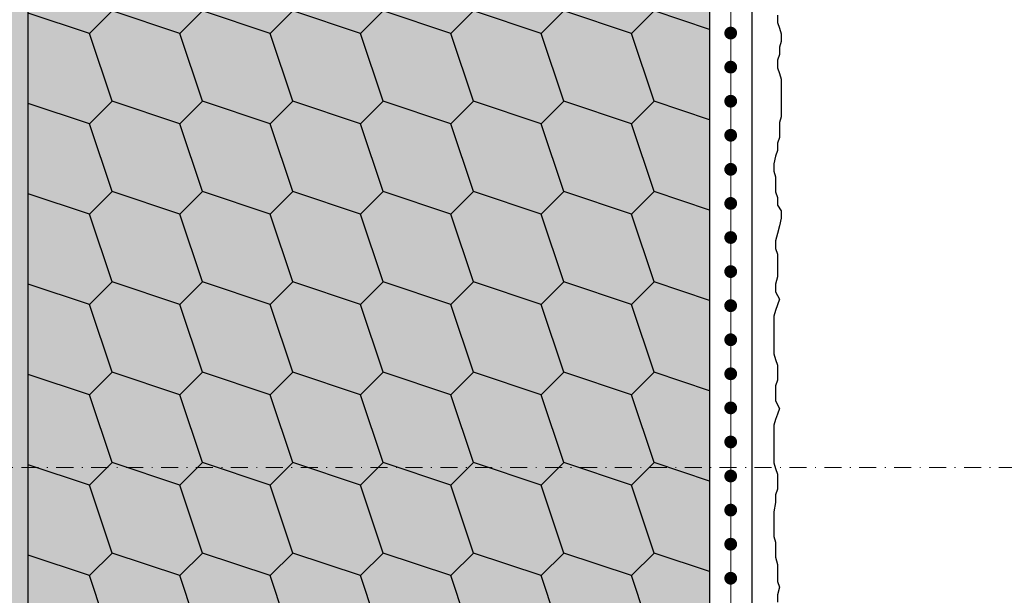
# Model space of a CAD drawing. Units: millimetres. Extents: x -301 to 4112, y -11579 to 1455.
# Drawn here: x 404 to 520, y 713 to 780 of the extents above; entities that cross this region are included whole.
import ezdxf
from ezdxf.enums import TextEntityAlignment as Align

# ---------------------------------------------------------------- set-up
doc = ezdxf.new("R2010")
doc.units = ezdxf.units.MM
doc.header["$LTSCALE"] = 0.1
for name, pattern in [('AUSGEZOGEN', [0]), ('OBERFLÄCHE', [25.5, 12, -3, 0.5, -3, 0.5, -3, 0.5, -3]), ('STEEL', [8, 4, -2, 0, -2])]:
    doc.linetypes.add(name, pattern=pattern)
doc.layers.add('Achse', color=4, linetype='STEEL', lineweight=18, plot=False)
for name, color, linetype in [('Armierung', 6, 'CONTINUOUS'), ('Putz', 6, 'CONTINUOUS'), ('SCHRAFFUR', 7, 'CONTINUOUS'), ('SICHTBARE', 7, 'CONTINUOUS'), ('ZUSATZ', 1, 'OBERFLÄCHE')]:
    doc.layers.add(name, color=color, linetype=linetype)
doc.layers.add('Rahmen', color=251, linetype='CONTINUOUS', lineweight=18, true_color=0x646668)
doc.styles.add('ARIAL', font='arial.ttf')

# ---------------------------------------------------------------- blocks, each defined once
blk = doc.blocks.new('Zeichenrahmen M 1-5')
at = {"layer": 'Achse', "ltscale": 5}
blk.add_lwpolyline([(150.0000000000182, 727.5000799999979), (1059.99946000001, 727.5000799999979)], dxfattribs=at)
at = {"layer": 'Rahmen', "color": 0, "style": 'ARIAL'}
blk.add_attdef('SCHNITTRICHTUNG', text='', height=50, dxfattribs=at).set_placement((604.9997300000131, 1355.000159999996), align=Align.BOTTOM_CENTER)
blk.add_attdef('WANDBESCHREIBUNG', text='', height=50, rotation=90, dxfattribs=at).set_placement((100.0000000000027, 727.5000799999979), align=Align.BOTTOM_CENTER)
blk.add_attdef('DETAILBESCHREIBUNG', text='', height=50, dxfattribs=at).set_placement((604.9997300000133, 100), align=Align.TOP_CENTER)
blk = doc.blocks.new('*U45')
at = {"layer": 'Armierung', "const_width": 0.7}
for points in [[(79.60000000000002, -1.137e-13, 1), (80.39999999999996, -1.137e-13, 1)], [(83.60000000000002, -1.137e-13, 1), (84.39999999999996, -1.137e-13, 1)], [(87.60000000000004, -1.137e-13, 1), (88.39999999999998, -1.137e-13, 1)], [(91.60000000000001, -1.137e-13, 1), (92.39999999999998, -1.137e-13, 1)], [(95.60000000000002, -1.137e-13, 1), (96.39999999999998, -1.137e-13, 1)], [(99.60000000000002, -1.137e-13, 1), (100.4, -1.137e-13, 1)], [(103.6, -1.137e-13, 1), (104.4, -1.137e-13, 1)], [(107.6, -1.137e-13, 1), (108.4, -1.137e-13, 1)], [(111.6, -1.137e-13, 1), (112.4, -1.137e-13, 1)], [(115.6, -1.137e-13, 1), (116.3999999999999, -1.137e-13, 1)], [(119.6, -1.137e-13, 1), (120.3999999999999, -1.137e-13, 1)], [(123.6, -1.137e-13, 1), (124.3999999999999, -1.137e-13, 1)], [(127.6, -1.137e-13, 1), (128.4, -1.137e-13, 1)], [(131.6, -1.137e-13, 1), (132.4, -1.137e-13, 1)], [(135.6, -1.137e-13, 1), (136.4, -1.137e-13, 1)], [(139.6, -1.137e-13, 1), (140.3999999999999, -1.137e-13, 1)], [(143.6, -1.137e-13, 1), (144.3999999999999, -1.137e-13, 1)]]:
    blk.add_lwpolyline(points, format="xyb", close=True, dxfattribs=at)
at = {"layer": 'Armierung', "linetype": 'ByBlock', "lineweight": 0}
blk.add_lwpolyline([(1e-16, -1.137e-13), (306.0137359880792, -1.137e-13)], dxfattribs=at)

msp = doc.modelspace()

# ---------------------------------------------------------------- hatches: boundary and pattern name
at = {"layer": 'SCHRAFFUR', "linetype": 'Continuous'}
msp.add_hatch(color=253, dxfattribs=at).paths.add_polyline_path([(402.9997305264428, 945.5000806550886), (404.9997305264437, 945.5000806550886), (405.0021162187844, 656.500082443228), (402.9975082209333, 656.500082443228)])
h = msp.add_hatch(dxfattribs=at)
h.set_pattern_fill('HEX', color=251, scale=0.23, angle=-90.00000000000001, style=0)
h.set_pattern_definition([(270, (60.00007905090251, 19.99999999999977), (1.264830102541999, -2e-16), [0.73025, -1.460499999999999]), (29.99999999999998, (60.00007905090251, 19.99999999999977), (-0.6324150512709994, 1.095375000272648), [0.73025, -1.460499999999999]), (330, (60.00007905090251, 19.26974999999976), (0.6324150512710003, 1.095375000272648), [0.73025, -1.460499999999999])])
h.paths.add_polyline_path([(402.9997305264428, 945.5000806550886), (404.9997305264437, 945.5000806550886), (405.0021162187844, 656.500082443228), (402.9975082209333, 656.500082443228)])
h = msp.add_hatch(color=70, dxfattribs=at)
h.dxf.hatch_style = 1
h.paths.add_polyline_path([(404.9997305264432, 942.5000806550885), (484.9997305264432, 942.5000806550885), (484.9997305264436, 613.8012943396797), (404.9997305264437, 614.0001741572538)])
at = {"layer": 'ZUSATZ', "linetype": 'Continuous'}
h = msp.add_hatch(dxfattribs=at)
h.set_pattern_fill('METRO', color=256, scale=15, angle=45, pattern_type=2)
h.set_pattern_definition([(45, (507.6513809558933, 948.1517310845381), (9e-16, 10.60660171779821), [3.75, -11.25]), (108.43494882, (510.3030313853428, 950.8033815139876), (-10.60660171481999, 21.21320343281895), [8.385, -25.1560197]), (161.5650512, (507.6513809558933, 948.1517310845381), (21.21320343652135, -10.60660170741519), [8.385, -25.1560197])])
h.paths.add_polyline_path([(404.9997305264432, 942.5000806550885), (484.9997305264432, 942.5000806550885), (484.9997305264436, 613.8012943396797), (404.9997305264437, 614.0001741572538)])
h = msp.add_hatch(color=253, dxfattribs=at)
h.dxf.hatch_style = 1
h.paths.add_polyline_path([(445.8956541412738, 942.5000806550885), (435.2890524260267, 942.5000806550885), (436.0568193888022, 940.196779766371), (444.0117706364037, 937.5451293540399), (446.6634210902206, 940.1967798078565)], flags=17)
h.paths.add_polyline_path([(456.5022558565208, 942.5000806550885), (445.8956541412738, 942.5000806550885), (446.6634211024354, 940.1967797712122), (454.6183723567919, 937.5451293566296), (457.2700228061055, 940.1967798059432)])
h.paths.add_polyline_path([(484.9997305264432, 942.5000806550885), (477.7154592870147, 942.5000806550885), (478.4832262433346, 940.1967797857368), (484.9997305264432, 938.024611694264)], flags=17)
h.paths.add_polyline_path([(484.9997305264435, 821.3519928401201), (478.4832262581826, 823.5241609266436), (475.8315758110074, 820.8725104794684), (478.4832262296674, 812.9175592221358), (484.9997305264435, 810.7453911261073)], flags=17)
h.paths.add_polyline_path([(484.9997305264435, 810.7453911261073), (478.4832262610215, 812.9175592116844), (475.8315758111944, 810.2659087618572), (478.4832262285283, 802.3109575085024), (484.9997305264435, 800.138789412094)])
h.paths.add_polyline_path([(484.9997305264435, 789.532187698081), (478.4832262666996, 791.7043557817657), (475.8315758115686, 789.0527053266346), (478.4832262262507, 781.0977540812354), (484.9997305264435, 778.9255859840679)])
h.paths.add_polyline_path([(484.9997305264435, 757.7123825560418), (478.4832262752159, 759.8845506368876), (475.8315758121293, 757.2329001738011), (478.4832262228337, 749.2779489403351), (484.9997305264435, 747.1057808420287)])
h.paths.add_polyline_path([(484.9997305264435, 715.2859756999894), (478.4832262865713, 717.4581437770503), (475.8315758128774, 714.8064933033564), (478.4832262182781, 706.8515420858016), (484.9997305264435, 704.6793739859766)])
h.paths.add_polyline_path([(484.9997305264436, 683.4661705579502), (478.4832262950878, 685.6383386321721), (475.8315758134383, 682.9866881505224), (478.4832262148611, 675.0317369449014), (484.9997305264436, 672.8595688439372)])
h.paths.add_polyline_path([(484.9997305264436, 630.4331619878849), (478.4832263092821, 632.6053300573753), (475.8315758143733, 629.9536795624663), (478.4832262091663, 621.9987283767342), (484.9997305264436, 619.8265602738717)])
h.paths.add_polyline_path([(422.7985672123063, 619.3470779229087), (414.843615989793, 621.9987283268769), (412.1919655192504, 619.3470778563347), (413.9817098119806, 613.9778449772318), (424.5971081459101, 613.9514551211801)])
h.paths.add_polyline_path([(422.7985672134455, 629.9536796365423), (414.843615986954, 632.6053300418366), (412.1919655190636, 629.9536795739461), (414.8436159273662, 621.998728347686), (422.7985672807935, 619.3470779000796), (425.4502176640598, 621.9987282833459)])
h.paths.add_polyline_path([(433.4051689259394, 619.3470779277503), (425.4502177101811, 621.998728329467), (422.7985672351353, 619.3470778544215), (424.5971081459101, 613.9514551211801), (435.2125064798396, 613.9250652651286)])
h.paths.add_polyline_path([(412.1919655032306, 661.7734847726003), (404.9997305264437, 664.1708964283322), (404.9997305264437, 653.564294714319), (412.1919655518886, 651.1668830423677), (414.843615947615, 653.818533438094)])
h.paths.add_polyline_path([(412.1919655020915, 651.1668830589668), (404.9997305264437, 653.564294714319), (404.9997305264437, 642.957693000306), (412.1919655547276, 640.5602813274083), (414.8436159478019, 643.2119317204827)])
h.paths.add_polyline_path([(412.1919655112033, 736.0196967680342), (404.9997305264437, 738.4171084264239), (404.9997305264437, 727.8105067124108), (412.191965532017, 725.4130950470832), (414.8436159463062, 728.0647454613727)])
h.paths.add_polyline_path([(412.1919655134815, 757.2329001953009), (404.9997305264437, 759.6303118544498), (404.9997305264437, 749.0237101404368), (412.1919655263391, 746.626298477002), (414.8436159459325, 749.2779488965951)])
h.paths.add_polyline_path([(412.1919655168981, 789.0527053362013), (404.9997305264437, 791.4501169964889), (404.9997305264437, 780.843515282476), (412.1919655178226, 778.44610362188), (414.8436159453713, 781.097754049429)])
h.paths.add_polyline_path([(412.1919655180372, 799.6593070498345), (404.9997305264437, 802.0567187105019), (404.9997305264437, 791.4501169964889), (412.1919655149836, 789.0527053368393), (414.8436159451843, 791.70435576704)])
h.paths.add_polyline_path([(412.191965520315, 820.8725104771012), (404.9997305264437, 823.269922138528), (404.9997305264437, 812.6633204245152), (405.4894498353765, 812.5000806550886), (414.4261373976364, 812.5000806550886), (414.8436159448106, 812.9175592022629)])
h.paths.add_polyline_path([(414.4261373976364, 812.5000806550886), (405.4894498353765, 812.5000806550886), (412.191965509306, 810.265908766758)])
h.paths.add_polyline_path([(433.4051689601101, 937.545129336752), (425.4502176250148, 940.1967797782474), (422.7985672295266, 937.5451293827593), (425.4502176740301, 929.590178047896), (433.405168918855, 926.9385276364907), (436.0568193745234, 929.5901780921591)])
h.paths.add_polyline_path([(454.6183723862372, 926.9385276328017), (446.6634210686302, 929.5901780684676), (444.0117706614837, 926.9385276613212), (446.6634211001578, 918.9835763439454), (454.6183723624694, 916.331925926711), (457.2700228064795, 918.9835763707212)])
h.paths.add_polyline_path([(422.7985672441986, 916.3319259046438), (414.8436159103048, 918.983576345739), (412.1919655140159, 916.3319259494505), (414.8436159581192, 908.3769746157877), (422.7985672041445, 905.725324203982), (425.4502176590121, 908.3769746588499)])
h.paths.add_polyline_path([(422.7985672453378, 926.938527618277), (414.8436159074658, 929.5901780606983), (412.191965513829, 926.9385276670616), (414.8436159592583, 918.983576329421), (422.7985672013055, 916.3319259189414), (425.4502176588257, 918.9835763764617)])
h.paths.add_polyline_path([(444.011770668048, 884.5121207734264), (436.0568193595972, 887.1637712060405), (433.4051689463467, 884.5121207927899), (436.056819381969, 876.5571694845702), (444.011770653437, 873.9055190642838), (446.663421091343, 876.5571695021897)])
h.paths.add_polyline_path([(475.8315758043918, 842.085713933417), (467.8766245321167, 844.7373643539725), (465.2249740947491, 842.0857139166048), (467.8766245183128, 834.130762644561), (475.8315758259564, 831.4791122122159), (478.4832262397453, 834.1307626260045)])
h.paths.add_polyline_path([(465.2249740884808, 820.8725105013089), (457.2700228174067, 823.524160921464), (454.6183723792382, 820.8725104832957), (457.2700228024014, 812.9175592124527), (465.2249741112459, 810.2659087797073), (467.8766245242345, 812.9175591926955)])
h.paths.add_polyline_path([(444.0117706555197, 767.8395019234588), (436.0568193908248, 770.4911523414876), (433.4051689484035, 767.8395018990666), (436.0568193694407, 759.8845506346026), (444.0117706846645, 757.2329001997307), (446.6634210933998, 759.8845506084662)])
h.paths.add_polyline_path([(422.7985672385043, 863.2989173364764), (414.8436159244988, 865.9505677709421), (412.1919655149508, 863.2989173613943), (414.8436159524249, 855.3439660476206), (422.7985672183385, 852.6923156291854), (425.4502176599471, 855.3439660707942)])
h.paths.add_polyline_path([(475.8315758112253, 905.7253242152176), (467.8766245150836, 908.3769746437287), (465.2249740936268, 905.7253242222719), (467.8766245251463, 897.7703729263613), (475.8315758089233, 895.1187225019719), (478.483226238623, 897.7703729316717)])
h.paths.add_polyline_path([(475.83157578503, 661.773484801649), (467.8766245803776, 664.4251351996635), (465.2249740979278, 661.7734847172139), (467.8766244989506, 653.8185335127927), (475.8315758742169, 651.1668830579067), (478.483226242924, 653.8185334266138)])
h.paths.add_polyline_path([(446.6634211339237, 685.6383386244026), (444.0117706657843, 682.986688156263), (446.6634210739621, 675.0317369303768), (454.6183724277634, 672.3800864826458), (457.2700228107805, 675.0317368656628), (454.6183723600411, 682.9866882192327)])
h.paths.add_polyline_path([(422.7985672202808, 693.593289918342), (414.8436159699204, 696.2449403315925), (412.1919655179426, 693.5932898796145), (414.8436159342013, 685.638338629486), (422.7985672637601, 682.9866881898357), (425.4502176629389, 685.6383385890146)])
h.paths.add_polyline_path([(454.6183723543463, 629.953679651066), (446.6634211481182, 632.6053300496059), (444.0117706667193, 629.953679568207), (446.6634210682673, 621.9987283622097), (454.6183724419579, 619.3470779078491), (457.2700228117151, 621.9987282776066)])
h.paths.add_polyline_path([(475.8315757827517, 640.560281374382), (467.8766245860551, 643.2119317697448), (465.2249740983015, 640.5602812819913), (467.8766244966728, 632.605330085526), (475.8315758798949, 629.9536796279879), (478.4832262432978, 632.605329991391)])
h.paths.add_polyline_path([(433.405168930497, 661.7734847822832), (425.4502176988252, 664.4251351893042), (422.7985672343884, 661.7734847248672), (425.4502176444175, 653.8185334934271), (433.405168992665, 651.1668830475473), (436.0568193793847, 653.8185334342672)])
h.paths.add_polyline_path([(422.7985672157246, 651.1668830638082), (414.8436159812763, 653.818533471755), (412.1919655186903, 651.1668830091694), (414.8436159296452, 643.2119317749525), (422.798567275116, 640.5602813299982), (425.450217663687, 643.2119317185692)])
h.paths.add_polyline_path([(454.6183723566241, 651.1668830783325), (446.6634211424402, 653.8185334795246), (444.0117706663454, 651.1668830034293), (446.6634210705451, 643.2119317894764), (454.61837243628, 640.5602813377677), (457.2700228113412, 643.2119317128293)])
h.paths.add_polyline_path([(454.6183723577633, 661.7734847919661), (446.6634211396017, 664.4251351944838), (444.011770666158, 661.7734847210405), (446.6634210716838, 653.81853350311), (454.618372433441, 651.1668830527269), (457.2700228111544, 653.8185334304403)])
h.paths.add_polyline_path([(444.0117706464079, 682.9866882143915), (436.0568194135358, 685.6383386218127), (433.4051689498997, 682.9866881581765), (436.0568193603289, 675.0317369255354), (444.0117707073754, 672.3800864800559), (446.6634210948955, 675.0317368675763)])
h.paths.add_polyline_path([(454.6183723611802, 693.5932899328661), (446.6634211310847, 696.244940339362), (444.0117706655969, 693.5932898738743), (446.6634210751008, 685.6383386440102), (454.6183724249244, 682.9866881976052), (457.2700228105937, 685.638338583274)])
h.paths.add_polyline_path([(465.224974079369, 736.0196967922413), (457.2700228401172, 738.6713472017893), (454.6183723807339, 736.0196967424059), (457.2700227932901, 728.0647455033853), (465.2249741339569, 725.4130950600324), (467.8766245257302, 728.064745451806)])
h.paths.add_polyline_path([(465.2249740770912, 714.8064933649745), (457.2700228457947, 717.4581437718706), (454.6183723811077, 714.8064933071834), (457.2700227910117, 706.8515420761184), (465.2249741396349, 704.1998916301137), (467.876624526104, 706.851542016583)])
h.paths.add_polyline_path([(454.6183723634576, 714.8064933601333), (446.6634211254067, 717.4581437692808), (444.0117706652231, 714.806493309097), (446.6634210773791, 706.851542071277), (454.6183724192469, 704.1998916275238), (457.2700228102194, 706.8515420184963)])
h.paths.add_polyline_path([(422.7985672225586, 714.8064933456087), (414.8436159642428, 717.4581437615112), (412.1919655175684, 714.8064933148368), (414.8436159364791, 706.8515420567527), (422.7985672580826, 704.1998916197545), (425.4502176625651, 706.851542024237)])
h.paths.add_polyline_path([(422.7985672282533, 767.8395019137758), (414.8436159500488, 770.491152336308), (412.1919655166339, 767.8395019028934), (414.843615942174, 759.8845506249197), (422.798567243888, 757.2329001945512), (425.4502176616301, 759.8845506122931)])
h.paths.add_polyline_path([(444.0117706577975, 789.0527053507255), (436.0568193851467, 791.7043557714062), (433.4051689480297, 789.052705334289), (436.0568193717186, 781.0977540618694), (444.0117706789865, 778.4461036296497), (446.6634210930256, 781.0977540436888)])
h.paths.add_polyline_path([(433.4051689384696, 736.019696777717), (425.4502176789533, 738.6713471940197), (422.7985672330796, 736.0196967481462), (425.4502176523906, 728.064745488861), (433.4051689727925, 725.4130950522629), (436.0568193780759, 728.064745457546)])
h.paths.add_polyline_path([(444.0117706521028, 736.0196967825584), (436.0568193993413, 738.6713471966095), (433.4051689489642, 736.0196967462327), (436.0568193660237, 728.0647454937025), (444.0117706931809, 725.4130950548528), (446.6634210939605, 728.0647454556326)])
h.paths.add_polyline_path([(444.0117706532414, 746.626298496192), (436.0568193965023, 749.277948911569), (433.4051689487774, 746.626298463844), (436.0568193671629, 738.6713472073355), (444.0117706903415, 736.019696769812), (446.6634210937736, 738.6713471732437)])
h.paths.add_polyline_path([(475.8315757941409, 746.6262985107163), (467.8766245576666, 749.2779489193384), (465.2249740964321, 746.6262984581037), (467.8766245080623, 738.6713472218602), (475.8315758515059, 736.0196967775817), (478.4832262414279, 738.6713471675035)])
h.paths.add_polyline_path([(465.224974082786, 767.8395019331418), (457.2700228316007, 770.4911523466673), (454.6183723801732, 767.8395018952397), (457.270022796707, 759.8845506442854), (465.2249741254404, 757.2329002049104), (467.876624525169, 759.8845506046393)])
h.paths.add_polyline_path([(475.8315757952805, 757.2329002243496), (467.8766245548277, 759.8845506342979), (465.2249740962447, 757.2329001757148), (467.8766245092011, 749.2779489354936), (475.8315758486669, 746.626298492541), (478.483226241241, 749.2779488851149)])
h.paths.add_polyline_path([(475.831575798697, 789.05270536525), (467.8766245463111, 791.7043557791758), (465.224974095684, 789.0527053285487), (467.876624512618, 781.0977540763937), (475.8315758401509, 778.446103637419), (478.4832262406799, 781.0977540379483)])
h.paths.add_polyline_path([(433.4051689487205, 831.4791122004178), (425.4502176534037, 834.1307626286541), (422.7985672313966, 831.4791122066472), (425.450217662641, 823.5241609115616), (433.405168947243, 820.8725104868971), (436.0568193763929, 823.5241609160471)])
h.paths.add_polyline_path([(422.7985672328091, 810.2659087683095), (414.8436159386933, 812.9175591961454), (412.1919655158858, 810.2659087733382), (414.84361594673, 802.3109574794534), (422.798567232533, 799.6593070543886), (425.4502176608821, 802.3109574827378)])
h.paths.add_polyline_path([(422.7985672339482, 820.8725104819428), (414.8436159358543, 823.5241609111048), (412.1919655156989, 820.8725104909495), (414.8436159478692, 812.9175591930868), (422.7985672296941, 810.2659087693478), (425.4502176606952, 812.9175592003493)])
h.paths.add_polyline_path([(433.4051689464422, 810.265908773151), (425.4502176590813, 812.9175591987353), (422.7985672317704, 810.2659087714245), (425.4502176603628, 802.3109574842949), (433.405168952921, 799.6593070569785), (436.0568193767667, 802.3109574808245)])
h.paths.add_polyline_path([(454.6183723737085, 810.2659087828339), (446.6634210998572, 812.917559203915), (444.0117706635406, 810.2659087675981), (446.6634210876295, 802.3109574939778), (454.618372393697, 799.659307062158), (457.2700228085364, 802.3109574769975)])
h.paths.add_polyline_path([(454.6183723748477, 820.8725104964674), (446.6634210970187, 823.5241609188741), (444.0117706633532, 820.872510485209), (446.6634210887682, 812.9175592076112), (454.618372390858, 810.2659087771174), (457.2700228083495, 812.9175591946088)])
h.paths.add_polyline_path([(454.6183723771251, 842.0857139237343), (446.6634210913407, 844.737364348793), (444.0117706629794, 842.0857139204315), (446.663421091046, 834.1307626348779), (454.6183723851804, 831.479112207036), (457.2700228079752, 834.1307626298311)])
h.paths.add_polyline_path([(454.6183723782646, 852.6923156373674), (446.6634210885017, 855.3439660637522), (444.0117706627924, 852.6923156380428), (446.6634210921852, 844.7373643485114), (454.6183723823414, 842.0857139219954), (457.2700228077888, 844.7373643474424)])
h.paths.add_polyline_path([(444.0117706646315, 852.692315632526), (436.0568193681138, 855.3439660611624), (433.4051689469074, 852.6923156399561), (436.056819378552, 844.7373643436702), (444.0117706619535, 842.0857139194056), (446.6634210919037, 844.7373643493559)])
h.paths.add_polyline_path([(465.2249740941756, 873.9055190694758), (457.2700228032122, 876.5571694962607), (454.6183723783033, 873.905519071352), (457.2700228080966, 865.9505677806198), (465.2249740970519, 863.2989173545039), (467.8766245232996, 865.9505677807516)])
h.paths.add_polyline_path([(475.8315758078083, 873.9055190743172), (467.8766245236001, 876.5571694988507), (465.2249740941879, 873.9055190694385), (467.8766245217298, 865.9505677854612), (475.8315758174399, 863.298917357094), (478.4832262391842, 865.9505677788379)])
h.paths.add_polyline_path([(454.6183723839594, 905.7253242055347), (446.6634210743077, 908.376974638549), (444.0117706618575, 905.7253242260991), (446.66342109788, 897.7703729166785), (454.6183723681474, 895.1187224967922), (457.2700228068538, 897.7703729354987)])
h.paths.add_polyline_path([(433.4051689555544, 895.1187224822183), (425.4502176363708, 897.7703729184099), (422.7985672302748, 895.1187225123144), (425.4502176694749, 887.1637711933621), (433.40516893021, 884.5121207766531), (436.056819375271, 887.1637712217145)])
h.paths.add_polyline_path([(433.4051689544148, 884.5121207685847), (425.4502176392093, 887.1637712034507), (422.7985672304616, 884.5121207947032), (425.4502176683359, 876.5571694797287), (433.405168933049, 873.9055190616939), (436.056819375458, 876.557169504103)])
h.paths.add_polyline_path([(475.8315758135036, 926.9385276424842), (467.8766245094061, 929.5901780736473), (465.2249740932529, 926.9385276574944), (467.8766245274236, 918.9835763536283), (475.8315758032454, 916.3319259318905), (478.4832262382492, 918.9835763668941)])
h.paths.add_polyline_path([(465.22497409987, 926.938527637643), (457.2700227890181, 929.5901780710575), (454.6183723773683, 926.9385276594077), (457.270022813791, 918.9835763487868), (465.2249740828574, 916.3319259293007), (467.8766245223641, 918.9835763688073)])
h.paths.add_polyline_path([(475.8315758089475, 884.5121207879508), (467.8766245207611, 887.1637712138102), (465.224974094001, 884.5121207870496), (467.8766245228684, 876.5571694990947), (475.8315758146009, 873.9055190720532), (478.4832262389968, 876.5571694964492)])
h.paths.add_polyline_path([(433.4051689361918, 714.8064933504501), (425.4502176846308, 717.4581437641011), (422.7985672334535, 714.806493312924), (425.4502176501127, 706.851542061594), (433.4051689784701, 704.1998916223444), (436.0568193784497, 706.8515420223238)])
h.paths.add_polyline_path([(422.7985672214194, 704.1998916319753), (414.8436159670813, 706.8515420465518), (412.1919655177557, 704.1998915972259), (414.8436159353405, 696.2449403431193), (422.7985672609211, 693.5932899047951), (425.450217662752, 696.244940306626)])

# ---------------------------------------------------------------- linework, layer by layer
at = {"layer": 'Armierung', "linetype": 'Continuous'}
msp.add_lwpolyline([(484.9997305264432, 942.5000806550889), (489.9998095773453, 942.5000806550889), (489.9998095773453, 606.0696254211847)], dxfattribs=at)
at = {"layer": 'Putz', "color": 6, "linetype": 'AUSGEZOGEN', "lineweight": -3}
msp.add_lwpolyline([(492.9998463866477, 780.6211247035654), (492.9998463866477, 779.7373247035658), (493.220746386648, 779.074524703564), (493.4417463866475, 778.4117247035656), (493.4417463866475, 777.5279247035661), (493.220746386648, 776.8649247035656), (493.220746386648, 775.981124703566), (492.9998463866477, 775.3183247035658), (492.9998463866477, 774.4345247035664), (493.220746386648, 773.7717247035662), (493.4417463866475, 773.1089247035662), (493.4417463866475, 772.2251247035647), (493.4417463866475, 771.341224703564), (493.4417463866475, 770.4575247035656), (493.4417463866475, 769.5737247035659), (493.4417463866475, 768.6899247035645), (493.220746386648, 768.0270247035651), (493.220746386648, 767.1432247035656), (493.220746386648, 766.2593247035649), (492.9998463866477, 765.5964247035655), (492.9998463866477, 764.712624703564), (492.7788463866481, 764.0498247035658), (492.5578463866486, 763.1660247035662), (492.5578463866486, 762.2823247035658), (492.7788463866481, 761.6194247035666), (492.7788463866481, 760.7356247035651), (492.7788463866481, 759.8518247035655), (492.9998463866477, 759.1890247035655), (492.9998463866477, 758.305224703564), (493.4417463866475, 757.6423247035647), (493.4417463866475, 756.758424703564), (493.220746386648, 755.8746247035643), (492.9998463866477, 754.9908247035665), (492.7788463866481, 754.1071247035662), (492.7788463866481, 753.2233247035648), (492.9998463866477, 752.5605247035647), (492.9998463866477, 751.676624703564), (492.9998463866477, 750.7928247035662), (492.9998463866477, 749.9090247035647), (492.7788463866481, 749.0253247035663), (492.7788463866481, 748.141524703563), (493.220746386648, 747.2577247035634), (492.9998463866477, 746.594824703564), (492.7788463866481, 745.9320247035658), (492.5578463866486, 745.2692247035639), (492.5578463866486, 744.3854247035644), (492.5578463866486, 743.5016247035647), (492.5578463866486, 742.6178247035651), (492.5578463866486, 741.7340247035655), (492.5578463866486, 740.8502247035658), (492.7788463866481, 740.1872247035654), (492.9998463866477, 739.5244247035654), (492.9998463866477, 738.640724703565), (492.9998463866477, 737.7569247035653), (492.7788463866481, 737.0941247035635), (492.7788463866481, 735.3339606550973), (492.7788463866481, 735.3339606550973), (493.220746386648, 734.4501606550994), (492.9998463866477, 733.7873606550994), (492.7788463866481, 733.1245606550993), (492.5578463866486, 732.4616606550981), (492.5578463866486, 731.5778606550984), (492.5578463866486, 730.694060655099), (492.5578463866486, 729.8102606550993), (492.5578463866486, 728.9264606550979), (492.5578463866486, 728.0427606550993), (492.7788463866481, 727.379660655096), (492.9998463866477, 726.7168606550978), (492.9998463866477, 725.8331606550992), (492.9998463866477, 724.9493606550978), (492.7788463866481, 724.2865606550996), (492.7788463866481, 723.4027606550982), (492.5578463866486, 722.297860655096), (492.5578463866486, 721.4141606550994), (492.5578463866486, 720.3093606550984), (492.5578463866486, 719.425560655097), (492.7788463866481, 718.7627606550988), (492.7788463866481, 717.8789606550991), (492.7788463866481, 716.9951606550958), (492.9998463866477, 716.1113606550981), (492.9998463866477, 715.2275606550967), (492.9998463866477, 714.1227606550993), (493.220746386648, 713.4599606550993), (492.9998463866477, 712.5761606550996), (492.9998463866477, 711.6923606550982)], dxfattribs=at)
at = {"layer": 'SICHTBARE', "color": 1, "linetype": 'Continuous'}
msp.add_lwpolyline([(404.9997305264432, 942.5000806550885), (484.9997305264432, 942.5000806550885), (484.9997305264436, 613.8012943396797), (404.9997305264437, 614.0001741572538), (404.9997305264437, 614.0001741572538)], close=True, dxfattribs=at)

# ---------------------------------------------------------------- block references
at = {"layer": 'Armierung', "rotation": 90}
msp.add_blockref('*U45', (487.4998095773455, 634.5072071670224), dxfattribs=at)
at = {"layer": 'Rahmen', "color": 5}
msp.add_blockref('Zeichenrahmen M 1-5', (5.264300853e-07, 6.550908438e-07), dxfattribs=at)

doc.saveas('drawing.dxf')
